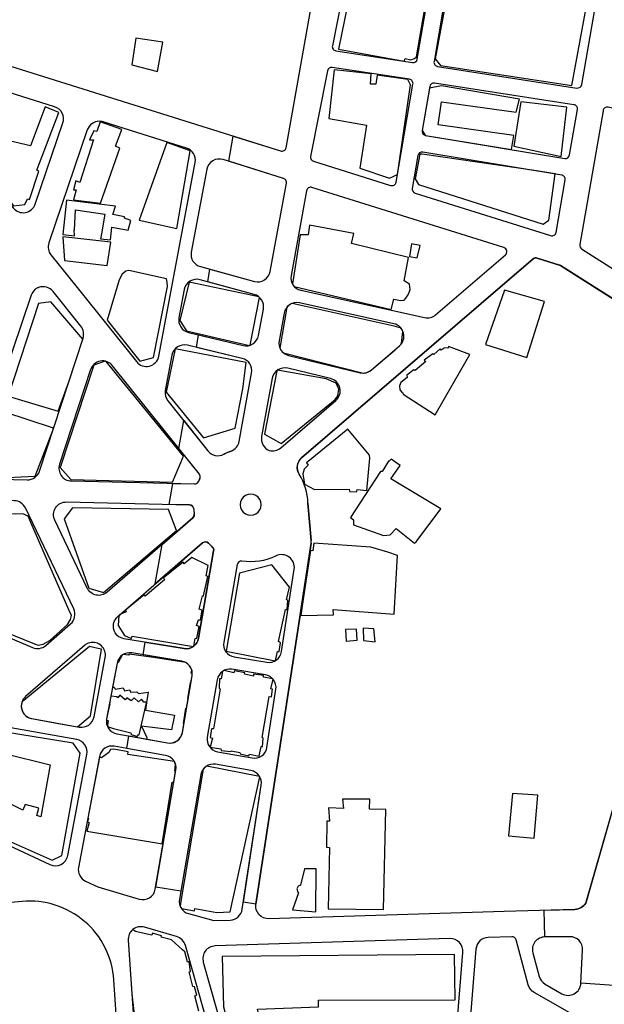
# Model space of a CAD drawing. Units: millimetres. Extents: x 168329 to 181857, y 216494 to 220063.
# Drawn here: x 174699 to 174975, y 217743 to 218208 of the extents above; entities that cross this region are included whole.
import ezdxf

# ---------------------------------------------------------------- set-up
doc = ezdxf.new("R2010")
doc.units = ezdxf.units.MM
doc.layers.add('0-Maisons', color=8, linetype='Continuous')
doc.layers.add('0-Routes', color=2, linetype='Continuous')

msp = doc.modelspace()

# ---------------------------------------------------------------- linework, layer by layer
at = {"layer": '0-Maisons'}
for points in [[(174891.95, 218222.6), (174892.17, 218224.1), (174892, 218225.91, 0.100385), (174891.25, 218226.19), (174882.39, 218227.56), (174881.76, 218227), (174857.17, 218230.37), (174849.7, 218193.99), (174880.66, 218188.4), (174881.14, 218189.65), (174883.81, 218188.95), (174885.5, 218189.59), (174886.55, 218190.35)], [(174898.31, 218176.64), (174892.64, 218175.56), (174889.21, 218155.66), (174890.54, 218153.35, 0.038781), (174890.84, 218153.28), (174931.3, 218146.58), (174932.45, 218153.27), (174896.79, 218158.21), (174898.3, 218169.21), (174933.49, 218164.29), (174935.11, 218170.37)], [(174882.74, 218095.56), (174855.79, 218102.21), (174856.94, 218107.02), (174835.96, 218110.83), (174835.35, 218106.31), (174831.67, 218106.4), (174827.93, 218083.14, 0.063426), (174828.81, 218081.91), (174874.49, 218071.08), (174875.89, 218075.92), (174879.03, 218075.36), (174880.74, 218075.4), (174881.56, 218076.45), (174882.79, 218078.3), (174883.53, 218080.45), (174883.14, 218083.04), (174880.67, 218084.58)], [(174812.4, 218076.78, 0.012237), (174812.18, 218076.98), (174779.3, 218083.98), (174774.84, 218065.8), (174778.04, 218060.99), (174807.75, 218054.08, 0.014158), (174808.07, 218054.19)], [(174880.14, 218060.72, 0.070687), (174879.28, 218062.18), (174876.01, 218063.2), (174827.8, 218073.88, 0.126362), (174825.37, 218072.15), (174822.07, 218052.79, 0.114107), (174823.68, 218050.62), (174861.58, 218041.03, 0.168735), (174865.24, 218042.48), (174876.39, 218052.07), (174878.83, 218054.19, 0.044942), (174879.52, 218055.01)], [(174740.01, 218046.53, 0.016689), (174739.63, 218046.63), (174734.21, 218044.8), (174718.39, 217996.38), (174723.43, 217990.71), (174771.32, 217989.45), (174776.54, 218001.75)], [(174849.91, 218033.47), (174848.67, 218036.25), (174843.89, 218038.25), (174820.87, 218042.36, 0.017388), (174820.54, 218042.11), (174814.73, 218012.2), (174822.66, 218007.78), (174848.21, 218028.54), (174849.44, 218030.23)], [(174785.39, 217928.98), (174783.92, 217929.45), (174785.54, 217935.73), (174786.02, 217935.75), (174788.06, 217944.86), (174787.24, 217945.19), (174788.2, 217950.09), (174780.55, 217953.94), (174776.81, 217950.96), (174776.44, 217951.75), (174767.08, 217944.3), (174767.58, 217943.42), (174758.45, 217935.62), (174757.99, 217936.23), (174749.13, 217929.03), (174749.57, 217928.17), (174746.58, 217926.91), (174746.07, 217926.47), (174745.69, 217921.79), (174748.65, 217917.13), (174751.92, 217915.59), (174752.27, 217916.7), (174781.29, 217911.92, 0.008794), (174781.46, 217912.05), (174781.99, 217915.62), (174782.91, 217915.84), (174783.91, 217921.28), (174782.76, 217921.71), (174783.6, 217924.53), (174784.59, 217924.47)], [(174824.63, 217929.4), (174825.49, 217929.39), (174825.84, 217933.68), (174825.24, 217933.96), (174826.58, 217939.96), (174818.18, 217950.38), (174802.94, 217946.45), (174796.64, 217909.62), (174819.81, 217905.07, 0.011385), (174820.05, 217905.21), (174820.93, 217909.57), (174821.68, 217909.55), (174822.34, 217913.56), (174821.38, 217914.16)], [(174737.89, 217910.65), (174735.54, 217911.13), (174732.16, 217911.84), (174700.38, 217885.78, 0.421626), (174704.05, 217878.02), (174719.32, 217875.22), (174726.59, 217873.92), (174732.71, 217879.05)], [(174780.63, 217898.03, 0.047614), (174780.71, 217899.17), (174780.2, 217899.24), (174780.5, 217900.64, 0.199095), (174777.68, 217904.26), (174762.32, 217906.64), (174750.91, 217908.22), (174750.58, 217907.83), (174748, 217908.04, 0.022352), (174747.56, 217907.74), (174745.79, 217904.26), (174745.28, 217904.21, 0.007018), (174745.25, 217904.05), (174743.1, 217892.69), (174743.79, 217892.71), (174744.3, 217891.75), (174748.13, 217892.33), (174748.64, 217890.91), (174751.09, 217891.35), (174751.75, 217890.25), (174754.59, 217890.44), (174755.27, 217889.6), (174759.97, 217890.22), (174759.91, 217890.18), (174759.15, 217885.51), (174759.16, 217885.51), (174759.11, 217885.28), (174758.55, 217881.8), (174772.28, 217879.47), (174770.92, 217872.49), (174756.77, 217874.24), (174759.25, 217868.93), (174759.06, 217868.12), (174769.05, 217866.34, 0.353971), (174775.65, 217869.98), (174775.74, 217870.42), (174775.81, 217870.42, 0.034545), (174776.01, 217871.22), (174776.69, 217875.19), (174776.57, 217875.25), (174777.61, 217882.75), (174778, 217882.79), (174778.76, 217887.16), (174778.55, 217887.25), (174779.93, 217894.87), (174780.08, 217894.86)], [(174817.01, 217888.16), (174818.02, 217888.14), (174818.62, 217891.69), (174817.76, 217891.9), (174818.83, 217896.38, 0.007194), (174818.72, 217896.51), (174814.32, 217897.43), (174814.26, 217898.13), (174809.66, 217898.73), (174809.58, 217897.87), (174805.32, 217898.8), (174805.55, 217899.36), (174800.63, 217900.41), (174800.25, 217899.48), (174795.69, 217900.51, 0.032779), (174795.02, 217900.11), (174794.29, 217896.54), (174793.57, 217896.51), (174793.38, 217892.22), (174793.82, 217891.89), (174790.74, 217872.95), (174789.77, 217873.01), (174789.12, 217868.8), (174790.17, 217868.5), (174789.1, 217864.23), (174794.23, 217863.47), (174794.33, 217862.65), (174798.93, 217862.21), (174799.09, 217862.63), (174803.21, 217861.78), (174803.24, 217861.16), (174807.39, 217860.23), (174807.67, 217860.99), (174812.29, 217859.98), (174813.24, 217864.64), (174813.9, 217864.46), (174814.2, 217868.48), (174813.66, 217868.79)], [(174759.11, 217885.28), (174759.15, 217885.51), (174757.78, 217885.61), (174756.68, 217887.05), (174755.29, 217885.74), (174753.23, 217887.61), (174751.93, 217886.24), (174749.88, 217887.65), (174748.95, 217886.63), (174746.44, 217888.83), (174745.58, 217887.56), (174745.27, 217888.07), (174742.3, 217888.46), (174741.59, 217884.73), (174741.72, 217884.7), (174740.94, 217881.28), (174740.25, 217877.63, 0.023597), (174740.17, 217877.07), (174740.98, 217876.89), (174740.66, 217874.65), (174740.99, 217873.91), (174742.65, 217873.42), (174743.46, 217873.19), (174751.67, 217871), (174751.78, 217870.21), (174754.78, 217869.35), (174754.99, 217870.13), (174755.56, 217870.09)], [(174771.2, 217847.77), (174771.96, 217847.74), (174772.85, 217852.89), (174772.45, 217852.96), (174772.83, 217856.09, 0.064469), (174772.24, 217857.51), (174750.21, 217860.91), (174750.43, 217862.05), (174743.73, 217863.35), (174742.16, 217863.14), (174741.35, 217861.82), (174737.88, 217859.3), (174736.87, 217859.66), (174736.85, 217859.65), (174731.38, 217830.72), (174731.67, 217830.69), (174731.25, 217828.9), (174731.99, 217828.7), (174730.97, 217824.56), (174765.7, 217818.72), (174766.5, 217818.67)], [(174812.57, 217850.23, 0.010848), (174812.44, 217850.45), (174787.51, 217855.4, 0.096597), (174785.82, 217853.84), (174774.93, 217789.65), (174775.14, 217790.58), (174775.03, 217789.08, 0.04923), (174775.6, 217788.05), (174781.73, 217787.04), (174781.85, 217788.09), (174792.34, 217786.15), (174798.53, 217786.56)]]:
    msp.add_lwpolyline(points, format="xyb", close=True, dxfattribs=at)
for points in [[(174966.58, 218213.63), (174916.85, 218222.23), (174907.2, 218223.72), (174903.39, 218223.61), (174901.38, 218222.49), (174900.79, 218219.25), (174895.34, 218189.44), (174897.91, 218186.24), (174959.76, 218176.83)], [(174766.83, 218197.26), (174754.03, 218199.23), (174752.13, 218186.57), (174764.21, 218183.53)], [(174883.69, 218177.23), (174882.43, 218179.76), (174867.98, 218181.77), (174867.29, 218177.42), (174864.86, 218177.46), (174865.07, 218182.41), (174847.67, 218184.25), (174845.22, 218161.27), (174863, 218158.05), (174859.79, 218137.86), (174873.73, 218133.06), (174877.49, 218134.76), (174878.25, 218139.14)], [(174717.79, 218164.15), (174711.33, 218166.8), (174704.34, 218148.44), (174686.77, 218152.45), (174687.5, 218154.69), (174666.42, 218161.6), (174666.17, 218160.77), (174663.93, 218161.62), (174696.28, 218119.99), (174701.66, 218120.73), (174702.95, 218123.35), (174703.94, 218122.99), (174708.33, 218136.37), (174707.29, 218136.87)], [(174957.49, 218166.58), (174935.72, 218169.1), (174932.42, 218148.21), (174954.76, 218143.38)], [(174746.44, 218147.26), (174744.53, 218148.27), (174747.39, 218156.05), (174737.28, 218159.65), (174735.72, 218155.06), (174734.27, 218155.48), (174732.21, 218151.24), (174734.02, 218151.16), (174727.63, 218131), (174725.8, 218131.81), (174724.71, 218127.65), (174725.96, 218127.54), (174724.62, 218122.93), (174737.32, 218121.28)], [(174779.77, 218146.01), (174768.66, 218149.92), (174755.56, 218113.31), (174773.42, 218109.28)], [(174951.92, 218135.07), (174941.15, 218136.85), (174889.15, 218144.4), (174888.03, 218144.4), (174885.91, 218132.8), (174887.47, 218130.16), (174946.31, 218111.37), (174949.03, 218113.22)], [(174725.02, 218108.75), (174725.18, 218108.49), (174725.6, 218118.09), (174739.35, 218116.16), (174737.89, 218106.79), (174737.43, 218104.41), (174742.04, 218103.96), (174742.8, 218109.92), (174750.45, 218108.54), (174751.73, 218113.07), (174748.75, 218114.27), (174748.76, 218114.81), (174743.27, 218115.95), (174744.51, 218119.93), (174721.35, 218122.77), (174719.56, 218106.49), (174725.15, 218105.92)], [(174742.26, 218102.86), (174719.57, 218105.42), (174720.4, 218094.17), (174740.49, 218091.91)], [(174888.3, 218101.34), (174884.21, 218102.13), (174883.15, 218096.09), (174886.91, 218095.45)], [(174769.06, 218081.98), (174768.8, 218083.91), (174768.51, 218085.56), (174750.83, 218089.4), (174749.34, 218089.21), (174747.59, 218087.76), (174746.21, 218085.11), (174740.53, 218065.99), (174755.99, 218046.64), (174762.46, 218048.32)], [(174946.97, 218074.8), (174928.09, 218080.26), (174919.02, 218054.48), (174938.53, 218048.35)], [(174728.99, 218057.1), (174713.99, 218074.67), (174708.06, 218073.96), (174693.84, 218030.1), (174717.45, 218022.96), (174722.39, 218036.93)], [(174804.55, 218033.55), (174806.12, 218045.97), (174772.62, 218052.43), (174768.45, 218031.93), (174786, 218010.38), (174800.96, 218014.99)], [(174911.76, 218049.79), (174901.65, 218053.5), (174901.43, 218052.84), (174901.35, 218053), (174899.56, 218052.79), (174898.22, 218051.9), (174897.68, 218052.41), (174894.75, 218049.82), (174894.21, 218050.08), (174890.07, 218047.17), (174890.85, 218046.54), (174885.83, 218042.16), (174885.33, 218042.57), (174881.98, 218039.97), (174882.16, 218039), (174879.12, 218036.57), (174878.42, 218034.99), (174878.65, 218033.17), (174879.6, 218032.06), (174880.06, 218031.67), (174880.21, 218030.99), (174895.31, 218021.35)], [(174714.85, 218013.85), (174715.21, 218014.96), (174691.8, 218022.77), (174683.09, 217999.17), (174682.38, 217999.23), (174681.67, 217995.4), (174682.07, 217993.06), (174683.34, 217991.38), (174686.79, 217991.38), (174706.56, 217992.34)], [(174864.55, 218000.75), (174864.32, 218002.24), (174854.12, 218014.6), (174834.6, 217998.63), (174835.41, 217997.55), (174833.43, 217995.58), (174832.88, 217993.41), (174833.74, 217988.51), (174838.33, 217985.99), (174854.76, 217986.14), (174855, 217984.89), (174858.36, 217985.09), (174858.53, 217985.98), (174863.15, 217985.48)], [(174898.08, 217976.87), (174874.33, 217991.08), (174878.8, 217997.3), (174874.62, 218000.32), (174873.68, 217999.33), (174873.25, 217999.44), (174870.31, 217994.54), (174869.57, 217994.45), (174855.39, 217972.79), (174856.78, 217971.72), (174856.81, 217969.34), (174871.02, 217964.32), (174874.02, 217964.65), (174876.95, 217967.62), (174885.56, 217960.74), (174886.39, 217961.33)], [(174773.2, 217966.59), (174769.49, 217976.53), (174724.12, 217977.42), (174720.27, 217972.18), (174731.94, 217939.34), (174738.8, 217937.3)], [(174704.53, 217970.45), (174703.25, 217973.47), (174700.65, 217974.59), (174697.18, 217974.44), (174683.41, 217974.97), (174679.79, 217974.7), (174677.49, 217972.98), (174676.57, 217969.25), (174663.98, 217930.32), (174705.45, 217913.43), (174707.92, 217912.54), (174710.39, 217912.98), (174713.41, 217914.69), (174721.83, 217922.22), (174723.17, 217924.59), (174723.65, 217926.46), (174722.39, 217929.13)], [(174877.5, 217954.77), (174872.92, 217956.49), (174865, 217958.78), (174838, 217960.72), (174837.59, 217957.12), (174836.46, 217957.16), (174832.55, 217931.03), (174831.88, 217926.57), (174847.38, 217926.84), (174847.24, 217929.32), (174875.91, 217927.2)], [(174858.2, 217920.12), (174853.01, 217919.94), (174853.37, 217914.38), (174858.49, 217914.82)], [(174866.38, 217920.18), (174861.3, 217920.46), (174861.48, 217914.75), (174867.01, 217914.11)], [(174684.08, 217842.95), (174684.13, 217853.87), (174685.89, 217854.88), (174685.31, 217855.54), (174682.21, 217859.37), (174677.75, 217864.83), (174669.82, 217858.14), (174659.27, 217835.46), (174714.57, 217810.89), (174719.12, 217813.15), (174727.83, 217861.49), (174724.55, 217866.12), (174686.62, 217872.39), (174677.91, 217864.89), (174684.27, 217856.99), (174685.16, 217855.92), (174692.13, 217861.38), (174713.69, 217855.91), (174709.18, 217831.41), (174707.36, 217832.07), (174708.25, 217835.5), (174701.87, 217837.17), (174700.65, 217834.57)], [(174943.81, 217841.63), (174931.76, 217842.44), (174929.98, 217822.42), (174942.08, 217821.36)], [(174872.04, 217834.93), (174864.33, 217834.95), (174864.56, 217839.68), (174851.66, 217839.66), (174852.1, 217835.33), (174844.96, 217835.63), (174845.42, 217829.35), (174844.25, 217829.3), (174844.1, 217817.14), (174845.51, 217816.98), (174844.81, 217787.89), (174870.99, 217787.68)], [(174839.24, 217806.8), (174833.64, 217806.79), (174831.77, 217799.12), (174830.71, 217798.66), (174830.03, 217797.45), (174830.47, 217795.85), (174830.9, 217795.56), (174828.02, 217787.42), (174838.96, 217786.5)], [(174904.49, 217766.42), (174794.86, 217765.35), (174795.42, 217741.57), (174797.75, 217732.59), (174810.38, 217683.69), (174810.51, 217683.48), (174818.24, 217685.53), (174818.88, 217681.2), (174898.99, 217669.59), (174900.4, 217683.92), (174822.88, 217694.79), (174818.71, 217711.68), (174819.14, 217711.93), (174818, 217715.5), (174817.58, 217715.48), (174812.37, 217736.57), (174811.46, 217740.53), (174840.24, 217741.65), (174840.23, 217744.86), (174904.74, 217744.94)]]:
    msp.add_lwpolyline(points, close=True, dxfattribs=at)
msp.add_lwpolyline([(174783.86, 217739.65), (174781.85, 217746.91), (174782.79, 217747.17), (174781.67, 217751.13), (174780.9, 217751.18), (174780.08, 217755), (174779.28, 217758.19), (174779.87, 217758.3), (174779.24, 217762.85), (174778.49, 217762.9), (174777.2, 217767.67), (174776.01, 217768.5), (174770.95, 217773.24), (174766.03, 217774.52), (174766.12, 217775.13), (174761.94, 217776.39), (174761.68, 217775.47), (174753.73, 217777.15), (174753.71, 217777.6), (174752.52, 217778.02, 0.234428), (174750.48, 217773.1), (174752.18, 217747.81), (174755.43, 217718.65)], format="xyb", dxfattribs=at)
at = {"layer": '0-Routes'}
for p, q in [((174824.96, 218147.49), (174840.09, 218232.72)), ((174797.91, 218141.05), (174799.98, 218152.98)), ((174799.98, 218152.98), (174822.39, 218145.94)), ((174823.74, 218132.94), (174797.91, 218141.05)), ((174817.5, 218089.05), (174825.11, 218130.68)), ((174941.57, 218094.96), (174832.3, 218000.96)), ((174954, 218092.04), (174943.47, 218095.35)), ((174991.64, 218068.2), (174954.47, 218091.82)), ((174788.02, 218084.13), (174789.05, 218090.06)), ((174789.05, 218090.06), (174810.02, 218084.34)), ((174809.93, 218078.15), (174788.02, 218084.13)), ((174811.96, 218058.76), (174814.25, 218071.28)), ((174782.64, 218053.15), (174783.67, 218059.07)), ((174783.67, 218059.07), (174804.65, 218054.01)), ((174804.22, 218047.94), (174782.64, 218053.15)), ((174966.47, 217790.65), (175040.3, 218049.21)), ((174802.82, 218008.75), (174808.72, 218041.04)), ((174774.35, 218005.41), (174776.64, 218018.55)), ((174776.64, 218018.55), (174788.1, 218004.23)), ((174784.04, 217993.31), (174774.35, 218005.41)), ((174769.76, 217978.93), (174771.49, 217988.89)), ((174771.49, 217988.89), (174781.74, 217988.64)), ((174779.41, 217978.7), (174769.76, 217978.93)), ((174835.27, 217979.59), (174836.78, 217961.88)), ((174766.49, 217960.11), (174780.97, 217972.7)), ((174785.57, 217960.8), (174763.24, 217941.39)), ((174763.24, 217941.39), (174766.49, 217960.11)), ((174783.68, 217915.76), (174790.79, 217957.02)), ((174836.74, 217960.7), (174810.73, 217790.09)), ((174757.44, 217907.97), (174758.46, 217913.88)), ((174758.46, 217913.88), (174776.8, 217910.86)), ((174775.69, 217904.97), (174757.44, 217907.97)), ((174776.01, 217871.22), (174780.63, 217898.03)), ((174749.75, 217863.69), (174750.77, 217869.6)), ((174750.77, 217869.6), (174769.05, 217866.34)), ((174768.1, 217860.42), (174749.75, 217863.69)), ((174808.38, 217853.22), (174791.71, 217856.2)), ((174763.44, 217798.24), (174772.96, 217853.49)), ((174784.75, 217851.31), (174775.26, 217796.21)), ((174804.82, 217791.11), (174813.25, 217846.42)), ((174775.26, 217796.21), (174763.44, 217798.24)), ((174810.73, 217790.09), (174804.82, 217791.11)), ((174946.76, 217787.23), (174961.28, 217787.68)), ((174947.15, 217774.65), (174946.76, 217787.23)), ((174958.87, 217774.75), (174947.15, 217774.65)), ((174964.1, 217752.75), (174964.91, 217768.45)), ((174979.62, 217751.69), (174964.1, 217752.75))]:
    msp.add_line(p, q, dxfattribs=at)
for points in [[(174814.77, 218332.21), (174814.1, 218342.13, 0.078738), (174810.63, 218357.38), (174809.51, 218360.19, 0.181745), (174800.02, 218370.57, 0.09255), (174782.42, 218375.75), (174737.34, 218380.34, 0.025395), (174732.27, 218380.6), (174705.47, 218380.6, 0.312062), (174699.86, 218376.72), (174637.21, 218210.72, 0.430895), (174641.03, 218202.88), (174822.39, 218145.94, 0.452378), (174824.96, 218147.49), (174840.09, 218232.72, 0.384575), (174838.67, 218234.99), (174836.25, 218235.68), (174830.44, 218238.59, -0.183704), (174820.81, 218249.04), (174818.66, 218254.4, -0.08676), (174817.24, 218261.14)], [(174891.43, 218215.68), (174892.91, 218223.86, 0.421734), (174891.25, 218226.19), (174855.87, 218231.65, 0.402148), (174853.6, 218230.07), (174846.81, 218195.62, 0.426383), (174848.46, 218193.25), (174884.61, 218187.67, 0.409158), (174886.89, 218189.3)], [(174891.43, 218215.68), (174892.91, 218223.86, 0.421734), (174891.25, 218226.19), (174855.87, 218231.65, 0.402148), (174853.6, 218230.07), (174846.81, 218195.62, 0.426383), (174848.46, 218193.25), (174884.61, 218187.67, 0.409158), (174886.89, 218189.3)], [(174970.55, 218211.87, 0.419763), (174968.89, 218214.19), (174903.11, 218224.35, 0.406733), (174900.83, 218222.73), (174899.31, 218214.29), (174894.8, 218188.15, 0.419287), (174896.47, 218185.84), (174962.26, 218175.67, 0.408686), (174964.54, 218177.3)], [(174970.55, 218211.87, 0.419763), (174968.89, 218214.19), (174903.11, 218224.35, 0.406733), (174900.83, 218222.73), (174899.31, 218214.29), (174894.8, 218188.15, 0.419287), (174896.47, 218185.84), (174962.26, 218175.67, 0.408686), (174964.54, 218177.3)], [(174719.6, 218159.21, 0.420994), (174715.72, 218166.86), (174657.3, 218185.2, 0.740681), (174650.82, 218175.73), (174696.21, 218119.03, 0.592401), (174706.57, 218120.85)], [(174884.85, 218177.48, 0.419287), (174883.19, 218179.8), (174846.75, 218185.43, 0.402148), (174844.49, 218183.84), (174836.51, 218143.37, 0.382475), (174837.87, 218141.08), (174874.31, 218129.64, 0.453921), (174876.88, 218131.2)], [(174884.85, 218177.48, 0.419287), (174883.19, 218179.8), (174846.75, 218185.43, 0.402148), (174844.49, 218183.84), (174836.51, 218143.37, 0.382475), (174837.87, 218141.08), (174874.31, 218129.64, 0.453921), (174876.88, 218131.2)], [(174962.48, 218165.48, 0.419763), (174960.82, 218167.8), (174895.04, 218177.97, 0.409158), (174892.77, 218176.33), (174889.2, 218155.59, 0.416163), (174890.84, 218153.28), (174956.46, 218142.42, 0.411793), (174958.75, 218144.05)], [(174962.48, 218165.48, 0.419763), (174960.82, 218167.8), (174895.04, 218177.97, 0.409158), (174892.77, 218176.33), (174889.2, 218155.59, 0.416163), (174890.84, 218153.28), (174956.46, 218142.42, 0.411793), (174958.75, 218144.05)], [(174782.05, 218140.49, 0.379762), (174777.95, 218147.32), (174754.5, 218154.68), (174738.61, 218159.67, 0.076203), (174736.81, 218159.95, 0.321286), (174731.13, 218155.88), (174713, 218102.48, 0.255965), (174714, 218096.8), (174726.92, 218080.66), (174754.34, 218046.41, 0.641459), (174764.92, 218049.05)], [(174956.7, 218132.23, 0.416638), (174955.05, 218134.55), (174889.46, 218145.4, 0.412267), (174887.16, 218143.77), (174884.49, 218128.26, 0.375591), (174885.86, 218126.01), (174949.83, 218105.93, 0.453433), (174952.39, 218107.49)], [(174956.7, 218132.23, 0.416638), (174955.05, 218134.55), (174889.46, 218145.4, 0.412267), (174887.16, 218143.77), (174884.49, 218128.26, 0.375591), (174885.86, 218126.01), (174949.83, 218105.93, 0.453433), (174952.39, 218107.49)], [(174825.11, 218130.68, 0.378509), (174823.74, 218132.94), (174795.24, 218141.89, 0.449526), (174787.54, 218137.28), (174780.22, 218098.19, 0.390554), (174784.54, 218091.3), (174810.02, 218084.34, 0.439582), (174817.5, 218089.05)], [(174928.46, 218096.86, 0.588262), (174927.76, 218100.28), (174837.19, 218128.72, 0.450843), (174834.63, 218127.17), (174827.3, 218087.08, 0.395543), (174831.74, 218080.18, 0.022499), (174832.27, 218080.07, -0.015572), (174831.9, 218080.14), (174890.35, 218067.24, 0.236164), (174895.55, 218068.55)], [(174928.46, 218096.86, 0.588262), (174927.76, 218100.28), (174837.19, 218128.72, 0.450843), (174834.63, 218127.17), (174827.3, 218087.08, 0.395543), (174831.74, 218080.18, 0.022499), (174832.27, 218080.07, -0.015572), (174831.9, 218080.14), (174890.35, 218067.24, 0.236164), (174895.55, 218068.55)], [(174809.93, 218078.15), (174784.37, 218085.13, 0.438275), (174776.9, 218080.45), (174774.41, 218067.15, 0.39925), (174778.9, 218060.22), (174804.65, 218054.01, 0.430634), (174811.96, 218058.76), (174814.25, 218071.28, 0.389292)], [(174729.14, 218057.56, 0.252924), (174728.12, 218063.17), (174714.97, 218079.59, 0.324345), (174708.19, 218081.46, 0.026232), (174707.61, 218081.21, 0.197456), (174704.61, 218077.77), (174677.86, 217998.98, 0.505946), (174683.39, 217991.05), (174702.75, 217990.58, 0.331235), (174708.6, 217994.71)], [(174875.89, 218064.29), (174831.25, 218074.15, 0.424935), (174824.06, 218069.37), (174821.66, 218056.26, 0.397829), (174826.15, 218049.36), (174859.92, 218041.2, 0.241396), (174865.24, 218042.48), (174878.5, 218053.89, 0.617908)], [(174875.89, 218064.29), (174831.25, 218074.15, 0.424935), (174824.06, 218069.37), (174821.66, 218056.26, 0.397829), (174826.15, 218049.36), (174859.92, 218041.2, 0.241396), (174865.24, 218042.48), (174878.5, 218053.89, 0.617908)], [(174798.98, 218004.2, 0.265596), (174802.82, 218008.75), (174808.72, 218041.04, 0.397981), (174804.22, 218047.94), (174778.39, 218054.17, 0.429337), (174771.09, 218049.45), (174767.96, 218032.73, 0.218429), (174769.17, 218027.88), (174788.1, 218004.23, 0.360771), (174795.59, 218002.69, -0.034411)], [(174784.25, 217991.16, 0.29383), (174784.04, 217993.31), (174743.05, 218044.51, 0.596266), (174732.67, 218042.63), (174718.06, 217997.92, 0.502364), (174723.61, 217990.07), (174781.74, 217988.64, 0.303034), (174783.61, 217989.82, -0.01369)], [(174845.94, 218038.41), (174825.73, 218043.29, 0.43079), (174818.42, 218038.54), (174813.4, 218011.04, 0.352795), (174816.99, 218004.42, 0.24784), (174822.45, 218005.67), (174848.44, 218028.03, 0.61109)], [(174845.94, 218038.41), (174825.73, 218043.29, 0.43079), (174818.42, 218038.54), (174813.4, 218011.04, 0.352795), (174816.99, 218004.42, 0.24784), (174822.45, 218005.67), (174848.44, 218028.03, 0.61109)], [(174701.98, 217977.31, 0.282504), (174696.72, 217980.73), (174676.28, 217981.23, 0.328069), (174670.45, 217977.16), (174657.12, 217937.91, 0.392381), (174660.45, 217930.46), (174705.29, 217911.38, 0.287012), (174711.57, 217912.37), (174723.24, 217922.52, 0.336994), (174724.72, 217929.62)], [(174781.63, 217974.52, -0.259696), (174780.97, 217972.7), (174740.47, 217937.49, -0.495893), (174731.12, 217939.43), (174715.8, 217971.55, -0.559449), (174721.37, 217980.12), (174779.41, 217978.7, -0.385515), (174781.36, 217976.85, 0.021673)], [(174813.24, 217978.85, 1.000001), (174803.33, 217978.85, 1.000001)], [(174813.24, 217978.85, 1.000001), (174803.33, 217978.85, 1.000001)], [(174804.12, 217952.18, 0.40955), (174801.84, 217950.54), (174795.53, 217913.9, 0.416393), (174800.47, 217906.97), (174815.96, 217904.42, 0.417685), (174822.86, 217909.43), (174828.8, 217948.35, 0.606246), (174820.22, 217954.64, -0.15434)], [(174804.12, 217952.18, 0.40955), (174801.84, 217950.54), (174795.53, 217913.9, 0.416393), (174800.47, 217906.97), (174815.96, 217904.42, 0.417685), (174822.86, 217909.43), (174828.8, 217948.35, 0.606246), (174820.22, 217954.64, -0.15434)], [(174739.64, 217906.7, 0.547155), (174732.3, 217913.63, 0.11819), (174729.82, 217912.34), (174702.06, 217888.22, 0.630202), (174704.94, 217877.79), (174727.38, 217873.78, 0.411247), (174734.33, 217878.57)], [(174780.63, 217898.03, 0.416393), (174775.69, 217904.97), (174752.11, 217908.85, 0.407291), (174745.25, 217904.05), (174740.25, 217877.63, 0.417186), (174745.09, 217870.62), (174769.05, 217866.34, 0.416007), (174776.01, 217871.22)], [(174820.15, 217891.64, 0.41075), (174815.19, 217898.46), (174799.36, 217901.07, 0.412037), (174792.48, 217896.17), (174787.8, 217869.04, 0.412423), (174792.66, 217862.12), (174808.98, 217859.21, 0.421671), (174815.96, 217864.21)], [(174820.15, 217891.64, 0.41075), (174815.19, 217898.46), (174799.36, 217901.07, 0.412037), (174792.48, 217896.17), (174787.8, 217869.04, 0.412423), (174792.66, 217862.12), (174808.98, 217859.21, 0.421671), (174815.96, 217864.21)], [(174730.98, 217860.89, 0.417186), (174726.15, 217867.91), (174689.61, 217874.43, 0.075414), (174687.81, 217874.48, 0.148881), (174684.62, 217873.05), (174653.66, 217846.14, 0.542554), (174655.05, 217836.18), (174713.52, 217808.83, 0.489717), (174721.96, 217813.15)], [(174772.96, 217853.49, 0.412423), (174768.1, 217860.42), (174743.86, 217864.75, 0.411247), (174736.91, 217859.96), (174726.99, 217807.51, 0.342537), (174730.35, 217800.96), (174736.1, 217798.27), (174755.66, 217792.5, 0.448712), (174763.26, 217797.23)], [(174813.25, 217846.42, 0.406795), (174808.38, 217853.22), (174791.71, 217856.2, 0.416007), (174784.75, 217851.31), (174774.62, 217792.49, 0.385214), (174778.92, 217785.69), (174790.83, 217782.39), (174798.56, 217782.63, 0.361766), (174804.3, 217787.72)], [(174743.73, 217754.33, 0.420061), (174700.35, 217791.46), (174637.54, 217785.96, 0.312446), (174602.52, 217756.88), (174601.72, 217754, 0.403162), (174605.66, 217746.68), (174738.9, 217704, 0.529607), (174746.71, 217710.11)], [(174777.46, 217770.66, 0.262191), (174773.29, 217774.81), (174772.16, 217775.12), (174758.16, 217779.25, 0.52224), (174750.48, 217773.1), (174755.75, 217694.97, 0.344403), (174760.68, 217689.47), (174793, 217683.7, 0.553459), (174799.83, 217691.23)], [(174908.43, 217767.37, 0.447416), (174902.27, 217773.85), (174791.49, 217770.41, 0.487472), (174785.91, 217762.79), (174807.96, 217684.47, 0.287449), (174812.68, 217680.19), (174893.59, 217665.74, 0.44252), (174900.62, 217671.16)], [(174963.06, 217732.63, 0.283149), (174960.05, 217738.14), (174942.08, 217748.4, -0.19982), (174939.26, 217752.05), (174933.54, 217773.28, 0.347695), (174931.54, 217774.75), (174920.36, 217774.41, 0.381773), (174914.57, 217768.9), (174906.46, 217668.96, 0.386463), (174911.38, 217662.57), (174952.32, 217655.26, 0.451373), (174959.36, 217660.85)], [(174964.91, 217768.45, 0.431907), (174958.87, 217774.75), (174947.15, 217774.65, 0.490968), (174941.41, 217767.1), (174944.4, 217756.02, 0.19982), (174947.22, 217752.37), (174955.14, 217747.85, 0.558666), (174964.1, 217752.75)]]:
    msp.add_lwpolyline(points, format="xyb", close=True, dxfattribs=at)
for points in [[(175028.28, 218097.2, 0.414214), (175024.16, 218102.95), (175003.54, 218106.36, -0.41884), (174992.06, 218122.66), (174998.81, 218159.91, 0.405065), (174997.27, 218162.22), (174976.95, 218166.57, 0.425569), (174974.56, 218164.96), (174963.56, 218101.72, 0.303012), (174964.46, 218099.69), (174982.96, 218087.93), (174993.38, 218080.46, 0.125065), (174996.32, 218079.31, -0.008801), (174996.09, 218079.34), (175018.85, 218073.48, 0.440384), (175025.03, 218077.5), (175028.28, 218097.2)], [(175028.28, 218097.2, 0.414214), (175024.16, 218102.95), (175003.54, 218106.36, -0.41884), (174992.06, 218122.66), (174998.81, 218159.91, 0.405065), (174997.27, 218162.22), (174976.95, 218166.57, 0.425569), (174974.56, 218164.96), (174963.56, 218101.72, 0.303012), (174964.46, 218099.69), (174982.96, 218087.93), (174993.38, 218080.46, 0.125065), (174996.32, 218079.31, -0.008801), (174996.09, 218079.34), (175018.85, 218073.48, 0.440384), (175025.03, 218077.5), (175028.28, 218097.2)], [(174835.33, 217978.9, -0.028972), (174835.27, 217979.59, 0.134302), (174831.14, 217993.23, -0.371192), (174832.3, 218000.96), (174941.57, 218094.96, -0.259238), (174943.47, 218095.35), (174954, 218092.04, -0.065569), (174954.47, 218091.82), (174991.64, 218068.2, 0.078636), (174992.21, 218067.96), (174994.89, 218067.26), (175036.03, 218056.66, -0.421828), (175040.3, 218049.21), (174966.47, 217790.65, -0.233286), (174961.28, 217787.68), (174927.92, 217786.64), (174816.84, 217783.2, -0.468681), (174810.73, 217790.09), (174836.74, 217960.7, 0.059202), (174836.78, 217961.88), (174835.27, 217979.59)], [(174788.35, 217960.64, 0.023632), (174790.16, 217958.84, -0.256849), (174790.79, 217957.02), (174783.68, 217915.76, -0.412037), (174776.8, 217910.86), (174748.46, 217915.53, -0.634947), (174745.5, 217925.97), (174785.57, 217960.8, -0.406911), (174788.35, 217960.64)]]:
    msp.add_lwpolyline(points, format="xyb", dxfattribs=at)
for centre, radius, start, end in [((174822.99, 218147.84), 2, 252.5686, 349.9323), ((174823.14, 218131.04), 2, 349.6401, 72.5686), ((174942.88, 218093.44), 2, 72.5686, 130.7018), ((174953.4, 218090.14), 2, 57.5627, 72.5686), ((174811.6, 218090.12), 6, 254.7225, 349.6401), ((174808.35, 218072.36), 6, 349.6401, 74.7225), ((174806.06, 218059.84), 6, 256.4466, 349.6401), ((174802.82, 218042.11), 6, 349.6401, 76.4466), ((174796.92, 218009.83), 6, 290.1437, 349.6401), ((174792.78, 218007.98), 6, 218.6752, 298.027), ((174808.28, 217978.85), 27, 110.1437, 118.027), ((174836.21, 217996.42), 6, 130.7018, 212.1599), ((174781.78, 217990.64), 2, 268.5932, 336.0276), ((174808.28, 217978.85), 27, 152.8903, 156.0276), ((174782.47, 217992.07), 2, 332.8903, 38.3878), ((174808.28, 217978.85), 27, 1.5633, 32.1599), ((174779.36, 217976.7), 2, 4.2636, 88.5932), ((174808.28, 217978.85), 27, 184.2636, 189.23), ((174779.66, 217974.2), 2, 310.9983, 9.2299), ((174786.88, 217959.29), 2, 42.4306, 130.9983), ((174831.8, 217961.45), 5, 351.3301, 4.8823), ((174808.28, 217978.85), 27, 222.4306, 227.8456), ((174788.82, 217957.36), 2, 350.2257, 47.8456), ((174777.77, 217916.78), 6, 260.6518, 350.2257), ((174774.72, 217899.05), 6, 350.2257, 80.6518), ((174770.1, 217872.24), 6, 259.8751, 350.2257), ((174767.05, 217854.51), 6, 350.2257, 79.8751), ((174790.66, 217850.3), 6, 79.8751, 170.2257), ((174807.32, 217847.32), 6, 351.3301, 79.8751), ((174960.86, 217794.42), 6.76, 273.5713, 326.0971), ((174958.92, 217768.76), 6, 357.0497, 90.4891)]:
    msp.add_arc(centre, radius, start, end, dxfattribs=at)

doc.saveas('drawing.dxf')
